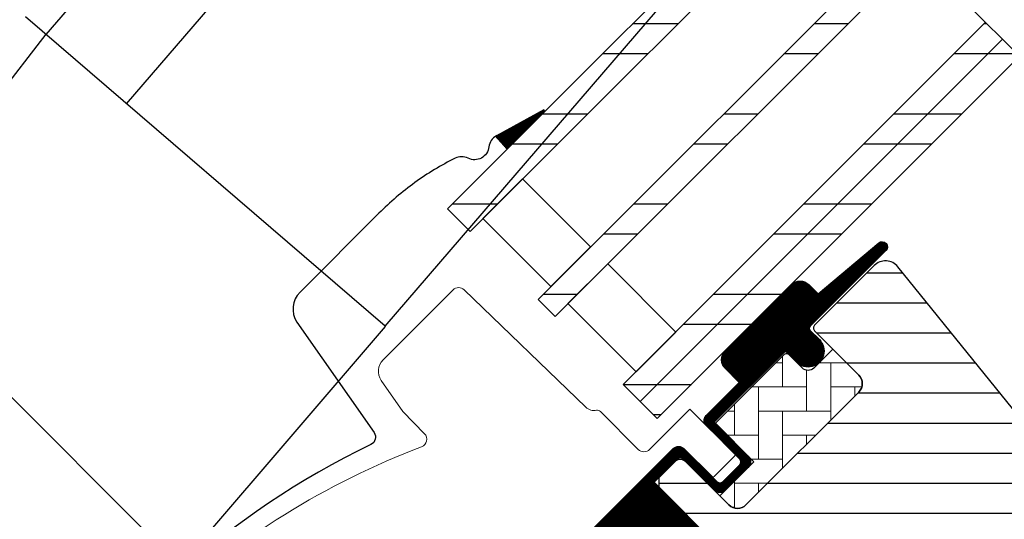
# Model space of a CAD drawing. Extents: x -48 to 3408, y -28 to 1437.
# Drawn here: x 117 to 240, y 528 to 591 of the extents above; entities that cross this region are included whole.
import ezdxf

# ---------------------------------------------------------------- set-up
doc = ezdxf.new("R2010")
doc.units = 0
doc.header["$LTSCALE"] = 60
doc.header["$MEASUREMENT"] = 0
doc.header["$PDMODE"] = 34
doc.header["$PDSIZE"] = 3
doc.linetypes.add('DASHDOT', pattern=[1, 0.5, -0.25, 0, -0.25])
doc.layers.get('0').update_dxf_attribs({"linetype": 'CONTINUOUS'})
doc.layers.get('DEFPOINTS').update_dxf_attribs({"linetype": 'CONTINUOUS'})
for name, color, linetype in [('VELUX_FLASHING', 4, 'CONTINUOUS'), ('VELUX_GASKET', 1, 'CONTINUOUS'), ('VELUX_GRÜN', 3, 'CONTINUOUS'), ('VELUX_HATCH', 1, 'CONTINUOUS'), ('VELUX_MAGENTA_MITTEL', 6, 'DASHDOT'), ('VELUX_ROOFWINDOW', 2, 'CONTINUOUS'), ('VELUX_ROT', 1, 'CONTINUOUS'), ('VELUX_RUDE_57', 1, 'CONTINUOUS'), ('VELUX_RUDE_65', 1, 'CONTINUOUS'), ('VELUX_TEXT', 3, 'CONTINUOUS'), ('VELUX_WEIß', 7, 'CONTINUOUS')]:
    doc.layers.add(name, color=color, linetype=linetype)
doc.styles.add('STIL_NEU', font='simplex.shx')
doc.dimstyles.new('HN_5', dxfattribs={"dimscale": 5, "dimtxt": 2, "dimasz": 2, "dimexe": 1.5, "dimexo": 0, "dimgap": 0.5, "dimtad": 1, "dimdec": 0, "dimzin": 0, "dimdsep": 46, "dimtxsty": 'STIL_NEU', "dimcen": 5, "dimclrd": 3, "dimclre": 3, "dimclrt": 3, "dimadec": 0, "dimazin": 0, "dimtfac": 1, "dimtdec": 0, "dimtmove": 0, "dimatfit": 1, "dimfxl": 0, "dimtvp": 2, "dimtolj": 1, "dimtzin": 0, "dimarcsym": 0})
pattern_1 = [(270, (2145.812604150005, -1710.260946768143), (0.125, -2.775557561562891e-16), [])]
pattern_2 = [(45, (-1535.677129775469, -488.444626236002), (-4.419417382415921, 4.419417382415922), []), (135, (-1535.677129775469, -488.444626236002), (-4.419417382415922, -4.419417382415921), [])]

# ---------------------------------------------------------------- blocks, each defined once
blk = doc.blocks.new('*D11')
at = {"color": 3, "linetype": 'ByBlock', "transparency": 16777216}
for p, q in [((130.0494315374928, 501.6878696129809), (69.93553884933601, 561.8017623011376)), ((68.16777189636966, 549.427393630373), (25.75432297432727, 507.0139447083305)), ((115.677256951231, 402.9488751076959), (13.37995430356267, 505.2461777553642))]:
    blk.add_line(p, q, dxfattribs=at)
for points in [[(66.98926059439205, 550.6059049323505), (69.34628319834724, 548.2488823283954), (75.23883970823513, 556.4984614422384)], [(24.57581167234966, 508.1924560103081), (26.93283427630485, 505.8354334063529), (18.68325516246179, 499.942876896465)]]:
    blk.add_solid(points, dxfattribs=at)
at = {"layer": 'DEFPOINTS', "color": 0, "linetype": 'ByBlock', "transparency": 16777216}
for p in [(130.0494315374928, 501.6878696129809), (18.68325516246179, 499.942876896465), (115.677256951231, 402.9488751076959)]:
    blk.add_point(p, dxfattribs=at)
at = {"color": 3, "linetype": 'ByBlock', "transparency": 16777216, "insert": (41.65774657644937, 533.5239700282509), "char_height": 10, "attachment_point": 5, "rotation": 45.000000000000014, "style": 'STIL_NEU'}
blk.add_mtext('\\A1;80mm', dxfattribs=at)
blk = doc.blocks.new('*D10')
at = {"color": 3, "linetype": 'ByBlock', "transparency": 16777216}
for p, q in [((96.45204314458505, 577.7116648785889), (138.0366562286511, 619.2962779626548)), ((218.7256206120912, 441.2959517873518), (84.07767447382048, 575.9438979256224)), ((75.2388397082347, 556.4984614422385), (89.38097533271957, 570.6405970667233)), ((203.1339160861768, 428.6033850642965), (69.93553884933561, 561.8017623011376)), ((68.16777189636923, 549.427393630373), (61.09670408450376, 542.3563258185076))]:
    blk.add_line(p, q, dxfattribs=at)
for points in [[(95.27353184260747, 578.8901761805664), (97.63055444656266, 576.5331535766112), (89.38097533271957, 570.6405970667233)], [(66.98926059439165, 550.6059049323507), (69.34628319834684, 548.2488823283954), (75.2388397082347, 556.4984614422385)]]:
    blk.add_solid(points, dxfattribs=at)
at = {"layer": 'DEFPOINTS', "color": 0, "linetype": 'ByBlock', "transparency": 16777216}
for p in [(75.2388397082347, 556.4984614422385), (218.7256206120912, 441.2959517873518), (203.1339160861768, 428.6033850642965)]:
    blk.add_point(p, dxfattribs=at)
at = {"color": 3, "linetype": 'ByBlock', "transparency": 16777216, "insert": (115.4765827336517, 607.3428061854537), "char_height": 10, "attachment_point": 5, "rotation": 45.000000000000014, "style": 'STIL_NEU'}
blk.add_mtext('\\A1;20mm', dxfattribs=at)
blk = doc.blocks.new('GGL VERTIKAL UNTEN')
at = {"layer": 'VELUX_GASKET'}
h = blk.add_hatch(dxfattribs=at)
h.set_pattern_fill('ANSI31', color=256, angle=-135.0000000000001, style=0)
h.set_pattern_definition([(270, (2313.995480674318, -1673.575529117255), (0.125, -2.775557561562891e-16), [])])
h.paths.add_polyline_path([(3715.985527746105, -2106.972622536441), (3720.710535027447, -2102.247615255099), (3720.56969688199, -2102.0810802551), (3714.549612972174, -2105.359766324482)])
h = blk.add_hatch(dxfattribs=at)
h.set_pattern_fill('ANSI31', color=256, angle=-135.0000000000001, style=0)
h.set_pattern_definition(pattern_1)
edge = h.paths.add_edge_path()
edge.add_line((3754.061741109518, -2128.814805707196), (3753.814886714487, -2129.064633878905))
edge.add_arc((3753.964886714487, -2129.32444150004), 0.3000000000000504, 120.0000000000145, 225.0000000000461)
edge.add_line((3753.752754680131, -2129.536573534396), (3754.947353000231, -2130.731171854495))
edge.add_arc((3753.533139437859, -2132.145385416869), 2.000000000000016, -134.99999999997237, 45.000000000027626, ccw=False)
edge.add_line((3752.118925875487, -2133.559598979243), (3750.91684434747, -2132.357517451227))
edge.add_arc((3750.704712533813, -2132.526573104077), 0.2712558204466349, 38.55263157006286, 141.4479137047474)
edge.add_line((3750.492579111289, -2132.357519470059), (3741.830521926837, -2141.019576654509))
edge.add_line((3741.830521926837, -2141.019576654509), (3746.074162867132, -2145.263217594805))
edge.add_arc((3745.366056308692, -2145.969322909066), 0.999999806467188, -44.999971125564116, 44.918921081881706, ccw=False)
edge.add_line((3746.07316330938, -2146.676429197055), (3743.244735721019, -2149.504856785417))
edge.add_arc((3742.537630141017, -2148.79775327828), 0.9999968355319142, 224.999916019215, 315.00008398077574, ccw=False)
edge.add_line((3741.830524561016, -2149.504856785416), (3737.941437285563, -2145.615769509964))
edge.add_arc((3737.587883178473, -2145.969324932511), 0.5000019434484323, 45.00010658906888, 134.9998934109312)
edge.add_line((3737.234329071383, -2145.615769509964), (3734.335189607933, -2148.514908973414))
edge.add_line((3734.335189607933, -2148.514908973415), (3742.113364158838, -2156.29308352432))
edge.add_line((3742.113364158839, -2156.29308352432), (3736.315090500293, -2162.091357182865))
edge.add_line((3736.315090500293, -2162.091357182865), (3728.536915949388, -2154.31318263196))
edge.add_line((3728.536915949388, -2154.31318263196), (3719.768790636203, -2163.081307093779))
edge.add_arc((3719.415237245609, -2162.727753703186), 0.5000000000000844, 225, 315, ccw=False)
edge.add_line((3719.061683855016, -2163.081307093779), (3718.259676943255, -2162.279299199999))
edge.add_arc((3717.906123484541, -2162.632850795878), 0.4999987791156091, 44.99984905701916, 123.700209741502)
edge.add_line((3717.628700425465, -2162.216875766087), (3714.370122101202, -2164.390077910786))
edge.add_arc((3714.647541083628, -2164.806055275702), 0.499998459930875, 123.6996726244782, 221.0000901793031)
edge.add_line((3714.270187972114, -2165.134084373747), (3715.56673171652, -2166.625586268474))
edge.add_arc((3715.18937487164, -2166.95361523958), 0.500001194261364, -44.99997129659221, 40.99979853127212, ccw=False)
edge.add_line((3715.542929283823, -2167.307169297524), (3715.389107774738, -2167.46099080661))
edge.add_arc((3715.035554085492, -2167.107435812695), 0.5000013448999516, 239.9999519974458, 314.9998942850814, ccw=False)
edge.add_line((3714.785553050261, -2167.540449469854), (3712.299978220734, -2166.105403278707))
edge.add_arc((3712.049977247434, -2166.538409156705), 0.4999945770026861, 59.99951242478019, 123.7003925554828)
edge.add_line((3711.772555192648, -2166.12243850804), (3680.96427381384, -2188.156667306107))
edge.add_line((3680.96427381384, -2188.156667306107), (3680.042790434878, -2190.434893718592))
edge.add_arc((3679.443502433131, -2190.183041149297), 0.650058324843327, 158.7507557896732, 337.2052741043088, ccw=False)
edge.add_line((3678.837639851055, -2189.947443277194), (3680.096214635435, -2186.835804452907))
edge.add_line((3680.096214635436, -2186.835804452907), (3717.474183493379, -2160.396739088453))
edge.add_arc((3717.751605589918, -2160.812723668458), 0.5000061904118246, 49.000258947130476, 123.69951077635099, ccw=False)
edge.add_line((3718.079637460217, -2160.435362723846), (3719.415238162302, -2161.596383276864))
edge.add_line((3719.415238162302, -2161.596383276864), (3736.669197170344, -2144.342423362984))
edge.add_arc((3737.375749517233, -2145.05008424479), 1.00000007126633, 45.00004711210619, 134.9550885553382, ccw=False)
edge.add_line((3738.082855767386, -2144.342976831784), (3742.184076033928, -2148.444197098326))
edge.add_arc((3742.537630141018, -2148.090640697256), 0.500002635370561, 225.0001858766628, 314.9998141233187)
edge.add_line((3742.891184248107, -2148.444197098326), (3745.012503622289, -2146.322877724144))
edge.add_arc((3744.655565985273, -2145.967923816277), 0.5033852932182871, 315.1596577661061, 404.6150828093398)
edge.add_line((3745.013896368036, -2145.614375954993), (3740.853836466794, -2141.454316053752))
edge.add_arc((3741.444380646912, -2140.806344769029), 0.8767036069822313, 136.9810421102224, 227.6547716393723, ccw=False)
edge.add_line((3740.80339808898, -2140.208222227302), (3744.943995414123, -2136.067624684776))
edge.add_line((3744.943995414123, -2136.067624684776), (3743.182172087791, -2134.305801358443))
edge.add_arc((3744.242832259571, -2133.245141186663), 1.500000000000093, 135.0000000000061, 224.9999999999939, ccw=False)
edge.add_line((3743.182172087791, -2132.184481014884), (3751.502870478334, -2123.86378262434))
edge.add_arc((3752.563530650114, -2124.924442796119), 1.499999999999932, 45.00000000001228, 135.0000000000123, ccw=False)
edge.add_line((3753.624190821894, -2123.863782624339), (3754.780007933389, -2125.019599735834))
edge.add_line((3754.780007933389, -2125.019599735834), (3762.367435838632, -2118.674264567295))
edge.add_arc((3762.784426857854, -2119.172881143323), 0.6500000000017221, -45.00000000003541, 129.9056026087636, ccw=False)
edge.add_line((3763.244046265626, -2119.632500551096), (3754.061741109518, -2128.814805707196))
h = blk.add_hatch(dxfattribs=at)
h.set_pattern_fill('ANSI31', color=256, angle=-135.0000000000001, style=0)
h.set_pattern_definition(pattern_1)
edge = h.paths.add_edge_path()
edge.add_line((3754.061741109518, -2128.814805707196), (3753.814886714487, -2129.064633878905))
edge.add_arc((3753.964886714487, -2129.32444150004), 0.3000000000000504, 120.0000000000145, 225.0000000000461)
edge.add_line((3753.752754680131, -2129.536573534396), (3754.947353000231, -2130.731171854495))
edge.add_arc((3753.533139437859, -2132.145385416869), 2.000000000000016, -134.99999999997237, 45.000000000027626, ccw=False)
edge.add_line((3752.118925875487, -2133.559598979243), (3750.91684434747, -2132.357517451227))
edge.add_arc((3750.704712533813, -2132.526573104077), 0.2712558204466349, 38.55263157006286, 141.4479137047474)
edge.add_line((3750.492579111289, -2132.357519470059), (3741.830521926837, -2141.019576654509))
edge.add_line((3741.830521926837, -2141.019576654509), (3746.074162867132, -2145.263217594805))
edge.add_arc((3745.366056308692, -2145.969322909066), 0.999999806467188, -44.999971125564116, 44.918921081881706, ccw=False)
edge.add_line((3746.07316330938, -2146.676429197055), (3743.244735721019, -2149.504856785417))
edge.add_arc((3742.537630141017, -2148.79775327828), 0.9999968355319142, 224.999916019215, 315.00008398077574, ccw=False)
edge.add_line((3741.830524561016, -2149.504856785416), (3737.941437285563, -2145.615769509964))
edge.add_arc((3737.587883178473, -2145.969324932511), 0.5000019434484323, 45.00010658906888, 134.9998934109312)
edge.add_line((3737.234329071383, -2145.615769509964), (3734.335189607933, -2148.514908973414))
edge.add_line((3734.335189607933, -2148.514908973415), (3742.113364158838, -2156.29308352432))
edge.add_line((3742.113364158839, -2156.29308352432), (3736.315090500293, -2162.091357182865))
edge.add_line((3736.315090500293, -2162.091357182865), (3728.536915949388, -2154.31318263196))
edge.add_line((3728.536915949388, -2154.31318263196), (3719.768790636203, -2163.081307093779))
edge.add_arc((3719.415237245609, -2162.727753703186), 0.5000000000000844, 225, 315, ccw=False)
edge.add_line((3719.061683855016, -2163.081307093779), (3718.259676943255, -2162.279299199999))
edge.add_arc((3717.906123484541, -2162.632850795878), 0.4999987791156091, 44.99984905701916, 123.700209741502)
edge.add_line((3717.628700425465, -2162.216875766087), (3714.370122101202, -2164.390077910786))
edge.add_arc((3714.647541083628, -2164.806055275702), 0.499998459930875, 123.6996726244782, 221.0000901793031)
edge.add_line((3714.270187972114, -2165.134084373747), (3715.56673171652, -2166.625586268474))
edge.add_arc((3715.18937487164, -2166.95361523958), 0.500001194261364, -44.99997129659221, 40.99979853127212, ccw=False)
edge.add_line((3715.542929283823, -2167.307169297524), (3715.389107774738, -2167.46099080661))
edge.add_arc((3715.035554085492, -2167.107435812695), 0.5000013448999516, 239.9999519974458, 314.9998942850814, ccw=False)
edge.add_line((3714.785553050261, -2167.540449469854), (3712.299978220734, -2166.105403278707))
edge.add_arc((3712.049977247434, -2166.538409156705), 0.4999945770026861, 59.99951242478019, 123.7003925554828)
edge.add_line((3711.772555192648, -2166.12243850804), (3680.96427381384, -2188.156667306107))
edge.add_line((3680.96427381384, -2188.156667306107), (3680.042790434878, -2190.434893718592))
edge.add_arc((3679.443502433131, -2190.183041149297), 0.650058324843327, 158.7507557896732, 337.2052741043088, ccw=False)
edge.add_line((3678.837639851055, -2189.947443277194), (3680.096214635435, -2186.835804452907))
edge.add_line((3680.096214635436, -2186.835804452907), (3717.474183493379, -2160.396739088453))
edge.add_arc((3717.751605589918, -2160.812723668458), 0.5000061904118246, 49.000258947130476, 123.69951077635099, ccw=False)
edge.add_line((3718.079637460217, -2160.435362723846), (3719.415238162302, -2161.596383276864))
edge.add_line((3719.415238162302, -2161.596383276864), (3736.669197170344, -2144.342423362984))
edge.add_arc((3737.375749517233, -2145.05008424479), 1.00000007126633, 45.00004711210619, 134.9550885553382, ccw=False)
edge.add_line((3738.082855767386, -2144.342976831784), (3742.184076033928, -2148.444197098326))
edge.add_arc((3742.537630141018, -2148.090640697256), 0.500002635370561, 225.0001858766628, 314.9998141233187)
edge.add_line((3742.891184248107, -2148.444197098326), (3745.012503622289, -2146.322877724144))
edge.add_arc((3744.655565985273, -2145.967923816277), 0.5033852932182871, 315.1596577661061, 404.6150828093398)
edge.add_line((3745.013896368036, -2145.614375954993), (3740.853836466794, -2141.454316053752))
edge.add_arc((3741.444380646912, -2140.806344769029), 0.8767036069822313, 136.9810421102224, 227.6547716393723, ccw=False)
edge.add_line((3740.80339808898, -2140.208222227302), (3744.943995414123, -2136.067624684776))
edge.add_line((3744.943995414123, -2136.067624684776), (3743.182172087791, -2134.305801358443))
edge.add_arc((3744.242832259571, -2133.245141186663), 1.500000000000093, 135.0000000000061, 224.9999999999939, ccw=False)
edge.add_line((3743.182172087791, -2132.184481014884), (3751.502870478334, -2123.86378262434))
edge.add_arc((3752.563530650114, -2124.924442796119), 1.499999999999932, 45.00000000001228, 135.0000000000123, ccw=False)
edge.add_line((3753.624190821894, -2123.863782624339), (3754.780007933389, -2125.019599735834))
edge.add_line((3754.780007933389, -2125.019599735834), (3762.367435838632, -2118.674264567295))
edge.add_arc((3762.784426857854, -2119.172881143323), 0.6500000000017221, -45.00000000003541, 129.9056026087636, ccw=False)
edge.add_line((3763.244046265626, -2119.632500551096), (3754.061741109518, -2128.814805707196))
at = {"layer": 'VELUX_GRÜN'}
h = blk.add_hatch(dxfattribs=at)
h.set_pattern_fill('ANSI31', color=256, scale=30, angle=315, style=0)
h.set_pattern_definition([(360, (2330.505471076626, -1657.003474667141), (1.577042244220512e-15, 3.75), [])])
edge = h.paths.add_edge_path()
edge.add_line((3761.783282553805, -2121.491076741367), (3754.346313083376, -2128.928046211796))
edge.add_arc((3754.699865311368, -2129.281600318885), 0.4999996845583875, 134.9998477395521, 225.000152260448)
edge.add_line((3754.346313083376, -2129.635154425975), (3759.861747144098, -2135.150588486698))
edge.add_arc((3758.801131030297, -2136.211248173857), 1.499968503942594, -45.001344185606115, 45.00117691884782, ccw=False)
edge.add_line((3759.861744047651, -2137.271910957327), (3745.79032107738, -2151.343333927598))
edge.add_arc((3744.729661390289, -2150.282676969316), 1.499997384988458, 224.9999262961391, 315.00007370384867, ccw=False)
edge.add_line((3743.669001703198, -2151.343333927598), (3738.294988758475, -2145.969320982876))
edge.add_arc((3737.587883178478, -2146.676431713714), 1.000001943462966, 45.00020868198894, 135.0000047614039)
edge.add_line((3736.880774964294, -2145.969323617054), (3734.900876706112, -2147.949221875236))
edge.add_line((3734.900876706112, -2147.949221875236), (3734.900874071935, -2149.080593437416))
edge.add_line((3734.900874071935, -2149.080593437416), (3742.113364158839, -2156.293083524321))
edge.add_line((3742.113364158839, -2156.293083524321), (3736.315090500294, -2162.091357182866))
edge.add_line((3736.315090500294, -2162.091357182866), (3729.102600413389, -2154.878867095962))
edge.add_line((3729.102600413389, -2154.878867095962), (3727.971228851209, -2154.878869730139))
edge.add_line((3727.971228851209, -2154.878869730139), (3715.17259677976, -2167.677501801588))
edge.add_arc((3715.526147964945, -2168.031054591595), 0.4999980158630417, 134.9998699632851, 225.0003434800982)
edge.add_line((3715.172598096849, -2168.384608698679), (3717.37618021679, -2170.58819081862))
edge.add_arc((3717.729732276405, -2170.234639915189), 0.4999973001676342, 224.9999063157308, 300.0001826808238)
edge.add_line((3717.97973230709, -2170.667649481864), (3718.625522125042, -2170.294802654869))
edge.add_line((3718.625522125042, -2170.294802654869), (3732.906821058098, -2178.551570475684))
edge.add_arc((3733.157081675402, -2178.118712401926), 0.4999964885781898, 239.965276761407, 315.0002186130732)
edge.add_line((3733.510633932022, -2178.472261960587), (3737.764657597841, -2174.218238294769))
edge.add_line((3737.764657597841, -2174.218238294769), (3748.041805724832, -2184.49538642176))
edge.add_arc((3748.748912853291, -2183.788278739571), 1.000000882664042, 225.0000224339428, 299.9999064798045)
edge.add_line((3749.248911881064, -2184.654305723882), (3752.260346354015, -2182.915653392398))
edge.add_line((3752.260346354015, -2182.915653392398), (3758.62430711074, -2176.551692635674))
edge.add_line((3758.62430711074, -2176.551692635674), (3761.452734040557, -2179.380119565491))
edge.add_line((3761.452734040557, -2179.380119565491), (3756.027915704132, -2184.804937901915))
edge.add_arc((3756.735021925448, -2185.512043076638), 0.9999984681699665, 135.0000424019725, 245.0001448487036)
edge.add_line((3756.312406602309, -2186.418350543776), (3759.205822820077, -2187.767574720734))
edge.add_arc((3759.628440852742, -2186.861265594626), 1.000001116799508, 245.0000443198732, 314.9999940552551)
edge.add_line((3760.335548350259, -2187.568373238876), (3761.841644908372, -2186.062276680763))
edge.add_arc((3762.548750488373, -2186.7693832988), 0.9999990352700344, 44.999942003574404, 134.999957944713, ccw=False)
edge.add_line((3763.255857303145, -2186.062277915534), (3764.457938800795, -2187.264359413184))
edge.add_arc((3765.165045579553, -2186.557251262534), 1.000000966640436, 225.0000555810925, 315.0000607287912)
edge.add_line((3765.872153793733, -2187.264357977763), (3770.185504417187, -2182.951007354309))
edge.add_line((3770.185504417187, -2182.951007354309), (3772.448246224458, -2185.213749161581))
edge.add_line((3772.448246224458, -2185.213749161581), (3768.134512432071, -2189.527482953967))
edge.add_arc((3768.842002227735, -2190.234207895799), 1.000000977187566, 135.0309874384985, 224.999935101921)
edge.add_line((3768.134893954643, -2190.941314567031), (3768.629868848461, -2191.436289460849))
edge.add_arc((3769.33115007133, -2190.591860787397), 1.097658935233294, 230.2910427926964, 249.4415579481219)
edge.add_line((3768.945693294327, -2191.619614751709), (3774.732251775348, -2193.725747101721))
edge.add_arc((3775.245282650772, -2192.316212675881), 1.499995992249474, 249.9999174356841, 315.0000019461295)
edge.add_line((3776.30594002467, -2193.376869977727), (3796.06561013354, -2173.617199868856))
edge.add_arc((3795.004952258738, -2172.556537547589), 1.499999895711707, 314.9998799032413, 404.9999778012456)
edge.add_line((3796.065612767718, -2171.495877860496), (3793.237185508629, -2168.667450601407))
edge.add_arc((3793.944291520977, -2167.960343704315), 0.9999995383076079, 134.9998574336572, 225.000035844749, ccw=False)
edge.add_line((3793.237186825718, -2167.253235490137), (3796.949065042429, -2163.541357273427))
edge.add_arc((3795.888408832378, -2162.480695677428), 1.499998205714078, 314.999854528119, 399.0000666548283)
edge.add_line((3797.054125281965, -2161.536714863902), (3764.751790461548, -2121.646651295932))
edge.add_arc((3763.197496401651, -2122.905294704097), 2.000003313384439, 39.00001993856419, 134.9999166444474)
at = {"layer": 'VELUX_GRÜN', "linetype": 'Continuous', "lineweight": 0}
h = blk.add_hatch(dxfattribs=at)
h.set_pattern_fill('AR-HBONE', color=256, scale=0.75, angle=405.0000000000002, style=0)
h.set_pattern_definition([(90, (2330.505471076626, -1657.003474667141), (-3.000000000000009, 2.999999999999991), [9.000000000000002, -3.000000000000001]), (180, (2330.505471076626, -1654.003474666872), (-3.000000000000009, 2.999999999999991), [9, -3])])
edge = h.paths.add_edge_path()
edge.add_line((3759.861768931001, -2135.150610273153), (3756.60905577375, -2131.897897116349))
edge.add_line((3756.60905577375, -2131.897897116349), (3754.240248216933, -2134.266703375043))
edge.add_arc((3753.533141435747, -2133.559596593856), 0.9999999999995257, 224.9999999999816, 315, ccw=False)
edge.add_line((3752.82603465456, -2134.266703375043), (3751.199687961886, -2132.640361065642))
edge.add_arc((3750.846133965944, -2132.978992043127), 0.4895624239653359, 43.76493484826783, 136.2342113734881)
edge.add_line((3750.492585016063, -2132.640355797286), (3741.971942857392, -2141.160997585065))
edge.add_line((3741.971942857392, -2141.160997585065), (3746.780268889382, -2145.969323617054))
edge.add_line((3746.780268889382, -2145.969323617054), (3742.537630141017, -2150.211962365418))
edge.add_line((3742.537630141017, -2150.211962365418), (3743.669003067601, -2151.343335292004))
edge.add_arc((3744.729661390289, -2150.282676969318), 1.49999738498786, 224.9999999999632, 315.0000000000368)
edge.add_line((3745.790319712976, -2151.343335292004), (3759.861744047651, -2137.271910957327))
edge.add_arc((3758.801134367594, -2136.211249556259), 1.499965166644322, 314.9986030094558, 405.0012718500295)
at = {"layer": 'VELUX_RUDE_65'}
h = blk.add_hatch(dxfattribs=at)
h.set_pattern_fill('ANSI32', color=256, scale=30, angle=44.99999999999987, style=0)
h.set_pattern_definition([(359.9999999999999, (3427.280439756832, -560.9356127681235), (-1.77635683940025e-14, -11.25), []), (359.9999999999999, (3431.030439750539, -557.1856127744163), (-1.77635683940025e-14, -11.25), [])])
h.paths.add_polyline_path([(3777.777706617123, -2093.263704786108), (3775.656386273564, -2091.142384442548), (3730.476639715512, -2136.3221310006), (3732.597960059072, -2138.443451344159)])
h.paths.add_polyline_path([(3779.899026960683, -2095.385025129667), (3777.777706617123, -2093.263704786107), (3732.597960059071, -2138.443451344159), (3734.719280402631, -2140.564771687719)])
h.paths.add_polyline_path([(3767.171104899326, -2082.65710306831), (3765.049784555766, -2080.53578272475), (3719.870037997714, -2125.715529282802), (3721.991358341274, -2127.836849626361)])
h.paths.add_polyline_path([(3756.564503181527, -2072.050501350511), (3753.736076056781, -2069.222074225765), (3708.556329498729, -2114.401820783817), (3711.384756623474, -2117.230247908563)])
at = {"color": 8, "linetype": 'Continuous', "lineweight": 0}
blk.add_arc((3757.877474833667, -2122.624893923646), 0.06832219834828536, 75.30496487804135, 92.43400303478809, dxfattribs=at)
at = {"layer": 'VELUX_FLASHING'}
blk.add_lwpolyline([(3720.56969688199, -2102.0810802551), (3714.650008628306, -2105.305088375783, 0.2460330750363223), (3713.721249149665, -2106.693398798862, -0.5238825452878156), (3711.121818369477, -2108.108524028289, 0.2371556031749302), (3709.505220666691, -2108.107066699071, 0.04009547918977638), (3704.479866346996, -2111.153355577045, 0.04009547918974034), (3700.00515630642, -2114.962690429653), (3690.157002142021, -2124.810844594052, 0.3524319548162562), (3689.752146194407, -2128.554751689557), (3699.39570370659, -2142.327179128484, -0.4631701377742031), (3699.008501196911, -2143.802653341499, 0.1470970304943965), (3656.131679319345, -2182.855062954688, 0.8842317377283506), (3660.513242577152, -2186.274409312316), (3661.503192070812, -2185.284459818655, -0.4142135623730784), (3664.331619195558, -2185.284459818655), (3692.333047730545, -2213.285888353643, 1.133034056698884), (3693.916473992706, -2211.249127710234), (3690.918834168172, -2209.467511735235), (3688.090407043426, -2206.639084610489)], format="xyb", dxfattribs=at)
at = {"layer": 'VELUX_HATCH', "linetype": 'Continuous', "lineweight": 0}
for points in [[(3715.985527746105, -2106.972622536441), (3720.710535027447, -2102.247615255099), (3720.56969688199, -2102.0810802551), (3714.968439799882, -2105.131662911629, 0.007720452480075675), (3714.552057879458, -2105.362512506896), (3715.985527746105, -2106.972622536441)], [(3673.034427345677, -2164.157746114666, -0.04834649519466763), (3688.21056442389, -2152.559620689012, -0.04818327163418006), (3705.331492110848, -2144.09171155251, 0.5385515601958731), (3705.696036014759, -2142.462109401988), (3703.004027372258, -2139.674450532499), (3700.300599434046, -2135.8135594987, -0.3639698813813822), (3700.5246915934, -2133.25219278175), (3709.166810684328, -2124.610073690822), (3709.243781366421, -2124.533103008729, -0.4091129596381443), (3710.645548669401, -2124.520875154305), (3725.79618274486, -2139.151670115465, 0.2514172491176707), (3727.16156655641, -2139.537383891144, -0.2560615049557726), (3727.622918698958, -2139.67207165928), (3732.359913212614, -2144.409066172936, 0.414213562373095), (3733.774126774987, -2144.409066172936), (3738.78914935818, -2139.394044418482), (3744.381202231387, -2144.981681818346, -0.4065677969308178), (3744.377547925632, -2145.260774734212), (3741.83514379813, -2147.803178861715, -0.4140246728248789), (3741.552392746606, -2147.803270042193), (3738.087478140225, -2144.338355494817, 0.4142133251963257), (3736.673266478675, -2144.338354934264), (3719.914833939595, -2161.096787473343)]]:
    blk.add_lwpolyline(points, format="xyb", dxfattribs=at)
at = {"layer": 'VELUX_ROOFWINDOW', "color": 1}
blk.add_lwpolyline([(3719.415238162302, -2161.596383276864), (3736.669197170344, -2144.342423362984, -0.4139837551029534), (3738.082855767386, -2144.342976831784), (3742.184076033927, -2148.444197098326, 0.4142116619894787), (3742.891184248107, -2148.444197098326), (3745.012503622289, -2146.322877724143, 0.4114324538984567), (3745.013896368036, -2145.614375954993), (3740.853836466794, -2141.454316053752, -0.4176618435094514), (3740.80339808898, -2140.208222227302), (3744.943995414123, -2136.067624684776), (3743.182172087791, -2134.305801358443, -0.414213562373095), (3743.182172087791, -2132.184481014884), (3751.502870478334, -2123.86378262434, -0.414213562373095), (3753.624190821894, -2123.863782624339), (3754.780007933389, -2125.019599735834), (3762.367435838632, -2118.674264567295, -0.9565027112960945), (3763.244046265626, -2119.632500551096), (3754.061741109518, -2128.814805707196), (3753.814886714487, -2129.064633878905, 0.4931454260315182), (3753.752754680131, -2129.536573534396), (3754.947353000231, -2130.731171854495, -0.9999999999999999), (3752.118925875487, -2133.559598979243), (3750.91684434747, -2132.357517451227, 0.4817796429854808), (3750.492579111289, -2132.357519470059), (3741.830521926837, -2141.019576654509), (3746.074162867132, -2145.263217594805, -0.4137990040627224), (3746.07316330938, -2146.676429197055), (3743.244735721019, -2149.504856785417, -0.4142144209846287), (3741.830524561016, -2149.504856785416), (3737.941437285563, -2145.615769509964, 0.4142124726173205), (3737.234329071383, -2145.615769509964), (3734.335189607933, -2148.514908973415), (3742.113364158839, -2156.29308352432)], format="xyb", dxfattribs=at)
at = {"layer": 'VELUX_ROT'}
for points in [[(3797.054125281965, -2161.536714863902), (3764.751790461548, -2121.646651295932, 0.4452281452603196), (3761.783282553805, -2121.491076741367), (3754.346313083376, -2128.928046211796, 0.4142151190697461), (3754.346313083376, -2129.635154425975), (3759.861747144098, -2135.150588486698, -0.4142264501944229), (3759.861744047651, -2137.271910957327), (3745.79032107738, -2151.343333927598, -0.4142143159143398), (3743.669001703198, -2151.343333927598), (3738.294988758475, -2145.969320982876, 0.4142125199414704), (3736.880774964294, -2145.969323617054), (3734.900876706112, -2147.949221875236), (3734.900874071935, -2149.080593437416), (3742.113364158839, -2156.293083524321)], [(3759.861768931001, -2135.150610273153), (3756.60905577375, -2131.897897116349), (3754.240248216933, -2134.266703375043, -0.414213562373095), (3752.82603465456, -2134.266703375043), (3751.199687961886, -2132.640361065642, 0.4268934620644722), (3750.492585016063, -2132.640355797286), (3741.971942857392, -2141.160997585065), (3746.780268889382, -2145.969323617054), (3742.537630141017, -2150.211962365418), (3743.669003067601, -2151.343335292004, 0.414213562373575), (3745.790319712976, -2151.343335292004), (3759.861744047651, -2137.271910957327, 0.4142272054212983), (3759.861746364254, -2135.150590471686)]]:
    blk.add_lwpolyline(points, format="xyb", dxfattribs=at)
at = {"layer": 'VELUX_RUDE_57'}
for points in [[(3753.736076056781, -2069.222074225765), (3708.556329498729, -2114.401820783817), (3711.384756623474, -2117.230247908563), (3756.564503181527, -2072.050501350512)], [(3765.049784555766, -2080.53578272475), (3719.870037997714, -2125.715529282802), (3721.991358341273, -2127.836849626361), (3767.171104899326, -2082.65710306831)], [(3775.656386273564, -2091.142384442548), (3730.476639715512, -2136.3221310006), (3732.597960059071, -2138.443451344159), (3777.777706617123, -2093.263704786107)], [(3777.777706617123, -2093.263704786107), (3732.597960059071, -2138.443451344159), (3734.719280402631, -2140.564771687719), (3779.899026960683, -2095.385025129667)]]:
    blk.add_lwpolyline(points, dxfattribs=at)
for points in [[(3726.415028745321, -2119.170538535194), (3717.929747371083, -2110.685257160955), (3712.979999902778, -2115.63500462926), (3721.465281277016, -2124.120286003499)], [(3737.021630463119, -2129.777140252992), (3728.536349088881, -2121.291858878753), (3723.586601620576, -2126.241606347058), (3732.071882994815, -2134.726887721297)]]:
    blk.add_lwpolyline(points, close=True, dxfattribs=at)
blk = doc.blocks.new('GGL_Vertikal_unten+LGI')
at = {"layer": 'VELUX_ROOFWINDOW'}
blk.add_blockref('GGL VERTIKAL UNTEN', (-3299.45434568818, 113.6765004739495), dxfattribs=at)
blk = doc.blocks.new('Sparrendach_rechts')
at = {"layer": 'VELUX_GRÜN'}
h = blk.add_hatch(dxfattribs=at)
h.set_pattern_fill('ANSI37', color=256, scale=50, style=0)
h.set_pattern_definition(pattern_2)
h.paths.add_polyline_path([(219.3609581659489, 120.6553334286093, -0.02105460760453918), (222.6267435144505, 118), (308.4948357186695, 118, 0.4047950178678748), (309.494315291884, 118.9677419354841, -0.1408330024085134), (314.5824909258772, 134.7385378643974, -0.2497255377106604), (315.4123646446278, 135.1805866022519), (323.4967652136033, 135.1805866022519, 0.3795813687454483), (324.4896130945585, 136.0612003162596), (325.6018055936556, 145.3104868382807, -0.3795813687454263), (326.5946534746108, 146.1911005522884), (333.638445913557, 146.1911005522888, -0.1907165610023117), (334.3228702245315, 145.920184472388), (334.3228702245315, 158.6745300362229, 0.2923185300482604), (300.3973088693192, 130.3953488372099, -0.3268632444320929), (298.4908994244897, 129.0000000000005), (230.4665055521677, 129, -0.3268632444320965), (228.5600961073378, 130.3953488372094, 0.7319250547114889), (150.3973088693133, 130.3953488372028, -0.3268632444321577), (148.4908994244815, 128.9999999999918), (88.8417850949254, 128.9999999999959, -0.3200986640076625), (86.95075706234365, 130.3488372092982), (86.00254373765847, 117.9999999999952), (156.3306614621947, 117.9999999999968, -0.02105460760456383), (159.5964468106999, 120.6553334286093, -0.915080403112495)])
h.paths.add_polyline_path([(-1519.516703204347, 881.2103871392637), (-1327.897655585299, 881.2103871392637), (-1327.897655585299, 899.4961014249782), (-1519.516703204347, 899.4961014249782)], flags=9)
h.paths.add_polyline_path([(-603.6928172086741, -484.3334556903524), (-474.3594838753406, -484.3334556903524), (-474.3594838753406, -472.3334556903524), (-603.6928172086741, -472.3334556903524)], flags=9)
h.paths.add_polyline_path([(27.26116674708192, -487.1309199447412), (317.927833413748, -487.1309199447412), (317.927833413748, -471.1309199447412), (27.26116674708192, -471.1309199447412)], flags=9)
h = blk.add_hatch(dxfattribs=at)
h.set_pattern_fill('ANSI37', color=256, scale=50, style=0)
h.set_pattern_definition(pattern_2)
h.paths.add_polyline_path([(334.3228702245315, 144.8347967620823), (334.1293750770701, 145.1699401885023, 0.267949192431106), (333.263349673286, 145.6699401885021), (326.9749766111554, 145.6699401885028, 0.4142135623730158), (325.9749766111554, 144.669940188503), (325.9749766111545, 133.0363301393013, 0.4084817829902887), (326.9553687680173, 132.0365223915371, -0.03705052043891736), (334.3228702245315, 131.3443365143783)])
h.paths.add_polyline_path([(-1519.516703204347, 881.2103871392637), (-1327.897655585299, 881.2103871392637), (-1327.897655585299, 899.4961014249782), (-1519.516703204347, 899.4961014249782)], flags=9)
h.paths.add_polyline_path([(-603.6928172086741, -484.3334556903524), (-474.3594838753406, -484.3334556903524), (-474.3594838753406, -472.3334556903524), (-603.6928172086741, -472.3334556903524)], flags=9)
h.paths.add_polyline_path([(27.26116674708192, -487.1309199447412), (317.927833413748, -487.1309199447412), (317.927833413748, -471.1309199447412), (27.26116674708192, -471.1309199447412)], flags=9)
blk = doc.blocks.new('Sparrendach_unten')
at = {"layer": 'VELUX_MAGENTA_MITTEL', "linetype": 'DASHDOT'}
blk.add_line((126.1765689667311, 1.720659999200848), (-163.4393989586083, 291.3366279245398), dxfattribs=at)
blk = doc.blocks.new('SML_Vertikal2')
at = {"layer": 'VELUX_WEIß'}
for p, q in [((-340.949289493475, 12.18029349984943), (-286.0607996126794, 75.994050129573)), ((-330.9256705198071, 3.558621032059477), (-276.6854474483086, 66.61869796520216)), ((-298.6789619006216, -24.17792408323191), (-246.5242601324002, 36.45751064929391)), ((-298.6789619006225, -24.17792408323214), (-343.5384724380823, 14.40734217032639)), ((-341.0096803877008, 12.23223786368487), (-353.1333890248692, -3.454008124175175)), ((-336.5909115964809, -68.39126110670855), (-298.611415403096, -24.23602323676312))]:
    blk.add_line(p, q, dxfattribs=at)

msp = doc.modelspace()

# ---------------------------------------------------------------- block references
at = {"layer": 'VELUX_GRÜN'}
for name, p in [('Sparrendach_rechts', (1515.677129775469, 537.0087555050945)), ('SML_Vertikal2', (461.6002684751901, 576.7610795798247)), ('Sparrendach_unten', (292.6182792464712, 407.7790903595056)), ('GGL_Vertikal_unten+LGI', (-238.3937322966913, 2567.952174251815))]:
    msp.add_blockref(name, p, dxfattribs=at)

# ---------------------------------------------------------------- dimensions: what is measured, and where the dimension line sits
at = {"layer": 'VELUX_TEXT'}
dim = msp.add_linear_dim(base=(75.2388397082347, 556.4984614422385), p1=(218.7256206120911, 441.2959517873518), p2=(203.1339160861768, 428.6033850642965), angle=45.00000000000001, text='<>mm', dimstyle='HN_5', dxfattribs=at)
dim.commit()
dim.dimension.update_dxf_attribs({"geometry": '*D10', "text_midpoint": (120.7798835925508, 602.0395053265546), "dimtype": 160})
dim = msp.add_linear_dim(base=(18.68325516246179, 499.942876896465), p1=(130.0494315374928, 501.6878696129808), p2=(115.677256951231, 402.9488751076959), angle=45.00000000000001, text='<>mm', dimstyle='HN_5', dxfattribs=at)
dim.commit()
dim.dimension.update_dxf_attribs({"geometry": '*D11', "text_midpoint": (41.65774657644937, 533.5239700282509)})

# ---------------------------------------------------------------- leaders
at = {"layer": 'VELUX_TEXT', "color": 3, "annotation_type": 0, "has_hookline": 1, "hookline_direction": 0, "text_width": 108.5714285714285}
msp.add_leader([(32.98489835793526, 367.5397225743086), (2.227959094056132, 625.6136573460581), (12.22795909405613, 625.6136573460581)], dimstyle='HN_5', dxfattribs=at)

doc.saveas('drawing.dxf')
